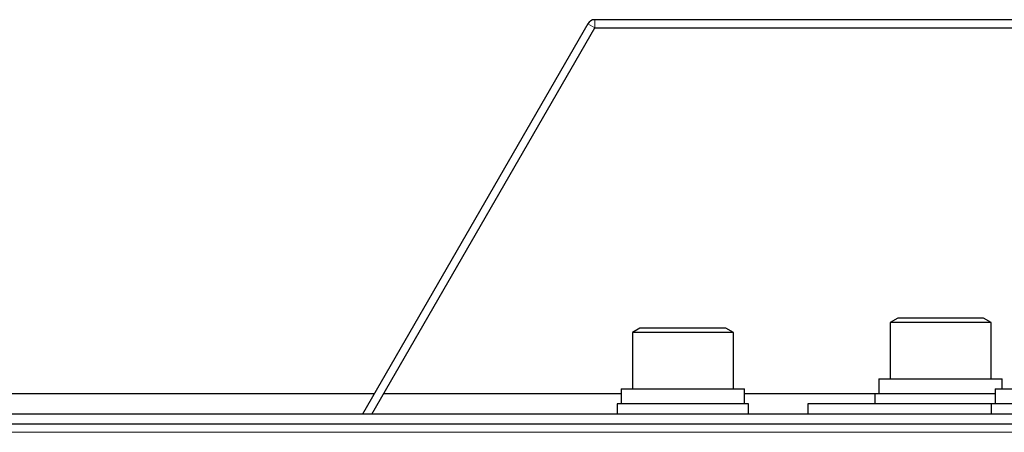
# Model space of a CAD drawing. Units: millimetres. Extents: x 0 to 8400, y 0 to 5940.
# Drawn here: x 1642 to 1739, y 5067 to 5108 of the extents above; entities that cross this region are included whole.
import ezdxf

# ---------------------------------------------------------------- set-up
doc = ezdxf.new("R2010")
doc.units = ezdxf.units.MM
doc.header["$LTSCALE"] = 20
doc.layers.add('外形線', color=7, linetype='Continuous', lineweight=25)

msp = doc.modelspace()

# ---------------------------------------------------------------- linework, layer by layer
at = {"color": 1, "linetype": 'Continuous', "lineweight": 18}
for p, q in [((1698.609, 5106.83), (1698.609, 5107.63)), ((1698.609, 5106.83), (1697.916, 5107.23)), ((1973.327, 5066.83), (1525.327, 5066.83))]:
    msp.add_line(p, q, dxfattribs=at)
at = {"layer": '外形線', "linetype": 'Continuous', "lineweight": 25}
for p, q in [((1778.527, 5107.63), (1698.609, 5107.63)), ((1697.916, 5107.23), (1675.63, 5068.63)), ((1676.554, 5068.63), (1698.609, 5106.83)), ((1698.609, 5106.83), (1778.527, 5106.83)), ((1728.577, 5078.13), (1727.827, 5077.697)), ((1737.077, 5078.13), (1728.577, 5078.13)), ((1737.827, 5077.697), (1737.077, 5078.13)), ((1703.077, 5077.13), (1702.327, 5076.697)), ((1711.577, 5077.13), (1703.077, 5077.13)), ((1712.327, 5076.697), (1711.577, 5077.13)), ((1727.827, 5077.697), (1727.827, 5072.13)), ((1737.827, 5077.697), (1727.827, 5077.697)), ((1737.827, 5072.13), (1737.827, 5077.697)), ((1702.327, 5076.697), (1702.327, 5071.13)), ((1712.327, 5076.697), (1702.327, 5076.697)), ((1712.327, 5071.13), (1712.327, 5076.697)), ((1726.727, 5072.13), (1726.727, 5070.63)), ((1726.727, 5072.13), (1738.927, 5072.13)), ((1738.927, 5071.13), (1738.927, 5072.13)), ((1676.785, 5070.63), (1568.427, 5070.63)), ((1701.227, 5070.63), (1677.709, 5070.63)), ((1701.227, 5071.13), (1701.227, 5069.63)), ((1701.227, 5071.13), (1713.427, 5071.13)), ((1713.427, 5069.63), (1713.427, 5071.13)), ((1726.327, 5070.63), (1713.427, 5070.63)), ((1726.327, 5070.63), (1726.327, 5069.63)), ((1738.227, 5070.63), (1726.327, 5070.63)), ((1738.227, 5071.13), (1738.227, 5069.63)), ((1738.227, 5071.13), (1750.427, 5071.13)), ((1700.827, 5069.63), (1700.827, 5068.63)), ((1713.827, 5069.63), (1700.827, 5069.63)), ((1713.827, 5068.63), (1713.827, 5069.63)), ((1737.827, 5069.63), (1719.677, 5069.63)), ((1719.677, 5069.63), (1719.677, 5068.63)), ((1737.827, 5069.63), (1737.827, 5068.63)), ((1750.827, 5069.63), (1737.827, 5069.63)), ((2423.827, 5068.63), (1524.827, 5068.63)), ((1973.327, 5067.63), (1525.327, 5067.63))]:
    msp.add_line(p, q, dxfattribs=at)
msp.add_arc((1698.609, 5106.83), 0.8, 90, 150, dxfattribs=at)

doc.saveas('drawing.dxf')
